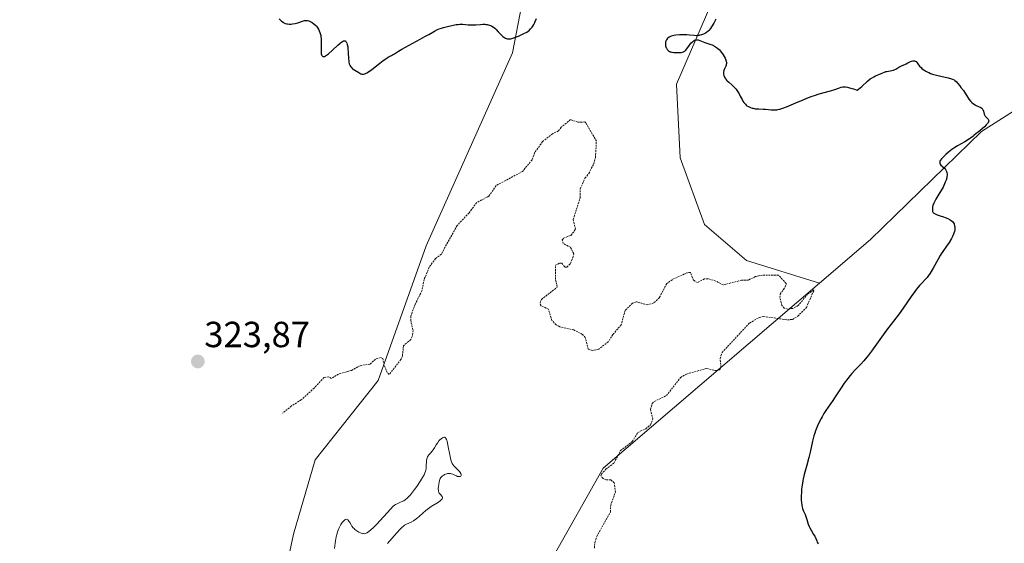
# Model space of a CAD drawing. Units: metres. Extents: x 628971 to 632463, y 4671784 to 4674135.
# Drawn here: x 629423 to 629694, y 4672031 to 4672175 of the extents above; entities that cross this region are included whole.
import ezdxf
from ezdxf.enums import TextEntityAlignment as Align

# ---------------------------------------------------------------- set-up
doc = ezdxf.new("R2010")
doc.units = ezdxf.units.M
doc.header["$MEASUREMENT"] = 0
doc.linetypes.add('TRAZOS', pattern=[0.75, 0.5, -0.25])
for name, color, linetype, lineweight in [('Carátula', 7, 'Continuous', 5), ('Curva de nivel auxiliar', 36, 'TRAZOS', 0), ('Curva de nivel maestra', 36, 'Continuous', 30), ('Curva de nivel normal', 36, 'Continuous', 0), ('Matorral CxS', 135, 'Continuous', 0), ('Pastizal CxS', 92, 'Continuous', 0), ('Punto de cota en terreno', 7, 'Continuous', 0), ('Rótulo de punto de cota en terreno', 19, 'Continuous', 0)]:
    doc.layers.add(name, color=color, linetype=linetype, lineweight=lineweight)
doc.styles.add('Arial', font='txt', dxfattribs={"height": 0.2})

# ---------------------------------------------------------------- blocks, each defined once
blk = doc.blocks.new('*U150')
at = {"layer": 'Pastizal CxS', "color": 92, "linetype": 'Continuous', "lineweight": 0}
for points in [[(629495.7515, 4672022.5727, 321.1013), (629498.0853, 4672033.4155, 321.4467), (629504.0457, 4672053.8537, 321.8299), (629521.4079, 4672075.7789, 322.2932), (629534.6705, 4672112.8705, 322.6929), (629558.4225, 4672166.0409, 323.8263), (629562.4669, 4672187.0793, 325.4717)], [(629615.8337, 4672185.5467, 325.2444), (629603.6699, 4672157.3675, 324.4923), (629604.6919, 4672137.0613, 324.2528), (629611.3891, 4672118.7663, 323.2574), (629623.0077, 4672108.8231, 322.6879), (629643.1369, 4672102.5425, 323.9092), (629583.4605, 4672051.5427, 322.5385), (629551.8217, 4671995.6415, 321.7172)]]:
    blk.add_polyline3d(points, dxfattribs=at)
blk = doc.blocks.new('*U158')
at = {"layer": 'Pastizal CxS', "color": 92, "linetype": 'Continuous', "lineweight": 0}
blk.add_polyline3d([(629591.4285, 4672296.0131, 327.5306), (629583.4443, 4672285.9311, 327.4596), (629557.4799, 4672282.2647, 327.3255), (629548.7751, 4672272.5723, 326.9673), (629542.2155, 4672250.2161, 326.757), (629547.0103, 4672231.8865, 326.3454), (629554.3539, 4672212.9687, 326.2424), (629562.4669, 4672187.0793, 325.4717), (629558.4225, 4672166.0409, 323.8263), (629534.6705, 4672112.8705, 322.6929), (629521.4079, 4672075.7789, 322.2932), (629504.0457, 4672053.8537, 321.8299), (629498.0853, 4672033.4155, 321.4467), (629495.7515, 4672022.5727, 321.1013), (629477.4771, 4672015.2403, 320.2006), (629461.7185, 4672009.2255, 320.3784), (629439.8399, 4671991.0275, 319.9788), (629421.9049, 4671965.9155, 318.6428)], dxfattribs=at)
blk = doc.blocks.new('*U163')
at = {"layer": 'Matorral CxS', "color": 135, "linetype": 'Continuous', "lineweight": 0}
blk.add_polyline3d([(629591.4285, 4672296.0131, 327.5306), (629583.4443, 4672285.9311, 327.4596), (629557.4799, 4672282.2647, 327.3255), (629548.7751, 4672272.5723, 326.9673), (629542.2155, 4672250.2161, 326.757), (629547.0103, 4672231.8865, 326.3454), (629554.3539, 4672212.9687, 326.2424), (629562.4669, 4672187.0793, 325.4717), (629558.4225, 4672166.0409, 323.8263), (629534.6705, 4672112.8705, 322.6929), (629521.4079, 4672075.7789, 322.2932), (629504.0457, 4672053.8537, 321.8299), (629498.0853, 4672033.4155, 321.4467), (629495.7515, 4672022.5727, 321.1013), (629477.4771, 4672015.2403, 320.2006), (629461.7185, 4672009.2255, 320.3784), (629439.8399, 4671991.0275, 319.9788), (629421.9049, 4671965.9155, 318.6428)], dxfattribs=at)
blk = doc.blocks.new('*U184')
at = {"layer": 'Curva de nivel normal', "color": 36, "linetype": 'Continuous', "lineweight": 0}
blk.add_polyline3d([(629509.37, 4672029.4, 320), (629509.56, 4672030.89, 320), (629509.66, 4672031.53, 320), (629509.87, 4672032.64, 320), (629510.08, 4672033.54, 320), (629510.23, 4672034.06, 320), (629510.55, 4672034.92, 320), (629510.74, 4672035.35, 320), (629511.13, 4672036.07, 320), (629511.52, 4672036.63, 320), (629511.78, 4672036.92, 320), (629511.94, 4672037.09, 320), (629512.24, 4672037.32, 320), (629512.44, 4672037.44, 320), (629512.54, 4672037.47, 320), (629512.67, 4672037.49, 320), (629512.91, 4672037.45, 320), (629513.06, 4672037.35, 320), (629513.16, 4672037.26, 320), (629513.35, 4672037, 320), (629513.58, 4672036.61, 320), (629513.94, 4672035.98, 320), (629514.15, 4672035.64, 320), (629514.53, 4672035.14, 320), (629514.76, 4672034.91, 320), (629515, 4672034.68, 320), (629515.55, 4672034.28, 320), (629516.12, 4672033.96, 320), (629516.5, 4672033.79, 320), (629516.75, 4672033.7, 320), (629517.19, 4672033.57, 320), (629517.41, 4672033.53, 320), (629517.54, 4672033.52, 320), (629517.79, 4672033.53, 320), (629518.11, 4672033.62, 320), (629518.31, 4672033.72, 320), (629518.73, 4672034, 320), (629519.52, 4672034.66, 320), (629520.03, 4672035.15, 320), (629521.03, 4672036.16, 320), (629524.78, 4672040.25, 320), (629525.58, 4672041.06, 320), (629525.96, 4672041.38, 320), (629526.18, 4672041.54, 320), (629526.61, 4672041.77, 320), (629527.79, 4672042.27, 320), (629528.45, 4672042.61, 320), (629528.83, 4672042.87, 320), (629529.03, 4672043.01, 320), (629529.32, 4672043.26, 320), (629529.79, 4672043.71, 320), (629530.29, 4672044.27, 320), (629530.56, 4672044.59, 320), (629531.44, 4672045.71, 320), (629532.04, 4672046.53, 320), (629533.1, 4672048.07, 320), (629533.66, 4672048.96, 320), (629533.93, 4672049.45, 320), (629534.07, 4672049.73, 320), (629534.29, 4672050.26, 320), (629534.46, 4672050.75, 320), (629534.53, 4672051, 320), (629534.61, 4672051.37, 320), (629534.68, 4672051.94, 320), (629534.76, 4672053.72, 320), (629534.84, 4672054.17, 320), (629534.9, 4672054.38, 320), (629535.03, 4672054.69, 320), (629535.2, 4672054.99, 320), (629535.31, 4672055.14, 320), (629535.71, 4672055.6, 320), (629536.32, 4672056.26, 320), (629536.61, 4672056.62, 320), (629536.98, 4672057.21, 320), (629537.45, 4672058.05, 320), (629537.73, 4672058.48, 320), (629538.17, 4672059.07, 320), (629538.41, 4672059.34, 320), (629538.78, 4672059.7, 320), (629539.13, 4672059.98, 320), (629539.3, 4672060.07, 320), (629539.48, 4672060.14, 320), (629539.69, 4672060.15, 320), (629539.86, 4672060.07, 320), (629540.01, 4672059.91, 320), (629540.09, 4672059.79, 320), (629540.24, 4672059.47, 320), (629540.31, 4672059.27, 320), (629540.42, 4672058.91, 320), (629540.53, 4672058.48, 320), (629540.75, 4672057.48, 320), (629541.18, 4672055.26, 320), (629541.38, 4672054.3, 320), (629541.47, 4672053.9, 320), (629541.66, 4672053.28, 320), (629541.85, 4672052.83, 320), (629541.98, 4672052.6, 320), (629542.26, 4672052.23, 320), (629543.47, 4672051.06, 320), (629543.84, 4672050.64, 320), (629543.99, 4672050.42, 320), (629544.19, 4672050.11, 320), (629544.3, 4672049.82, 320), (629544.31, 4672049.7, 320), (629544.3, 4672049.59, 320), (629544.2, 4672049.41, 320), (629544.02, 4672049.3, 320), (629543.92, 4672049.28, 320), (629543.68, 4672049.26, 320), (629543.48, 4672049.28, 320), (629543.33, 4672049.32, 320), (629543.01, 4672049.43, 320), (629542.35, 4672049.73, 320), (629542.01, 4672049.88, 320), (629541.57, 4672050.03, 320), (629541.35, 4672050.08, 320), (629541.02, 4672050.11, 320), (629540.69, 4672050.1, 320), (629540.52, 4672050.08, 320), (629540.36, 4672050.05, 320), (629540.02, 4672049.94, 320), (629539.69, 4672049.79, 320), (629539.48, 4672049.68, 320), (629539.11, 4672049.42, 320), (629538.81, 4672049.14, 320), (629538.69, 4672048.98, 320), (629538.52, 4672048.69, 320), (629538.45, 4672048.52, 320), (629538.32, 4672048.12, 320), (629538.24, 4672047.8, 320), (629538.1, 4672047.09, 320), (629538.03, 4672046.54, 320), (629538, 4672046.02, 320), (629538, 4672045.78, 320), (629538.01, 4672045.56, 320), (629538.06, 4672045.2, 320), (629538.16, 4672044.89, 320), (629538.25, 4672044.72, 320), (629538.47, 4672044.42, 320), (629538.67, 4672044.2, 320), (629538.92, 4672043.93, 320), (629539.02, 4672043.79, 320), (629539.12, 4672043.57, 320), (629539.14, 4672043.46, 320), (629539.12, 4672043.31, 320), (629539.03, 4672043.1, 320), (629538.81, 4672042.84, 320), (629538.6, 4672042.65, 320), (629538.03, 4672042.23, 320), (629536.07, 4672041.02, 320), (629535.31, 4672040.49, 320), (629534.92, 4672040.19, 320), (629534.53, 4672039.88, 320), (629533.77, 4672039.21, 320), (629532.76, 4672038.3, 320), (629532.27, 4672037.88, 320), (629531.55, 4672037.33, 320), (629531.19, 4672037.1, 320), (629530.5, 4672036.73, 320), (629529.22, 4672036.14, 320), (629528.66, 4672035.83, 320), (629528.39, 4672035.64, 320), (629527.9, 4672035.22, 320), (629527.44, 4672034.75, 320), (629526.55, 4672033.73, 320), (629524.51, 4672031.48, 320), (629523.99, 4672030.85, 320)], dxfattribs=at)
blk = doc.blocks.new('*U189')
at = {"layer": 'Curva de nivel maestra', "color": 36, "linetype": 'Continuous', "lineweight": 30}
for points in [[(629494.12, 4672175.44, 325), (629494.38, 4672175.13, 325), (629494.52, 4672174.99, 325), (629494.74, 4672174.78, 325), (629495.18, 4672174.47, 325), (629495.42, 4672174.33, 325), (629495.8, 4672174.16, 325), (629496.2, 4672174.04, 325), (629496.42, 4672173.99, 325), (629496.86, 4672173.94, 325), (629497.09, 4672173.93, 325), (629497.44, 4672173.94, 325), (629497.8, 4672173.98, 325), (629498.54, 4672174.13, 325), (629499.27, 4672174.33, 325), (629500.54, 4672174.75, 325), (629501.14, 4672174.92, 325), (629501.39, 4672174.95, 325), (629501.74, 4672174.95, 325), (629501.92, 4672174.92, 325), (629502.29, 4672174.81, 325), (629502.88, 4672174.54, 325), (629503.21, 4672174.36, 325), (629503.7, 4672174.01, 325), (629504.19, 4672173.59, 325), (629504.42, 4672173.34, 325), (629504.78, 4672172.85, 325), (629504.95, 4672172.58, 325), (629505.17, 4672172.13, 325), (629505.35, 4672171.63, 325), (629505.43, 4672171.37, 325), (629505.56, 4672170.78, 325), (629505.61, 4672170.47, 325), (629505.66, 4672169.97, 325), (629505.68, 4672169.44, 325), (629505.69, 4672168.32, 325), (629505.66, 4672166.88, 325), (629505.68, 4672166.25, 325), (629505.73, 4672165.73, 325), (629505.77, 4672165.52, 325), (629505.87, 4672165.27, 325), (629505.95, 4672165.16, 325), (629506.16, 4672165.03, 325), (629506.28, 4672165.01, 325), (629506.57, 4672165.06, 325), (629506.91, 4672165.22, 325), (629507.16, 4672165.38, 325), (629507.72, 4672165.8, 325), (629508.81, 4672166.74, 325), (629510.29, 4672168.1, 325), (629510.93, 4672168.66, 325), (629511.41, 4672169.03, 325), (629511.62, 4672169.17, 325), (629511.89, 4672169.3, 325), (629512.12, 4672169.36, 325), (629512.22, 4672169.35, 325), (629512.36, 4672169.31, 325), (629512.45, 4672169.25, 325), (629512.6, 4672169.07, 325), (629512.71, 4672168.88, 325), (629512.77, 4672168.72, 325), (629512.88, 4672168.36, 325), (629513.02, 4672167.69, 325), (629513.08, 4672167.19, 325), (629513.17, 4672166.08, 325), (629513.23, 4672164.35, 325), (629513.28, 4672163.79, 325), (629513.32, 4672163.53, 325), (629513.44, 4672163.02, 325), (629513.52, 4672162.78, 325), (629513.68, 4672162.45, 325), (629513.88, 4672162.15, 325), (629514.03, 4672161.97, 325), (629514.38, 4672161.64, 325), (629514.56, 4672161.49, 325), (629514.95, 4672161.22, 325), (629516.09, 4672160.58, 325), (629516.67, 4672160.25, 325), (629516.94, 4672160.15, 325), (629517.23, 4672160.11, 325), (629517.39, 4672160.12, 325), (629517.75, 4672160.22, 325), (629517.96, 4672160.3, 325), (629518.32, 4672160.5, 325), (629518.73, 4672160.76, 325), (629519.7, 4672161.46, 325), (629521.83, 4672163.15, 325), (629522.8, 4672163.89, 325), (629523.22, 4672164.2, 325), (629523.93, 4672164.66, 325), (629524.49, 4672164.99, 325), (629525.09, 4672165.31, 325), (629525.34, 4672165.45, 325), (629525.9, 4672165.8, 325), (629527.03, 4672166.53, 325), (629527.97, 4672167.08, 325), (629529.95, 4672168.15, 325), (629532.97, 4672169.76, 325), (629534.3, 4672170.5, 325), (629535.34, 4672171.11, 325), (629536.44, 4672171.76, 325), (629536.94, 4672172.04, 325), (629537.75, 4672172.43, 325), (629538.21, 4672172.62, 325), (629538.91, 4672172.86, 325), (629539.42, 4672173.02, 325), (629540.49, 4672173.32, 325), (629541.73, 4672173.6, 325), (629542.91, 4672173.81, 325), (629543.44, 4672173.87, 325), (629543.93, 4672173.9, 325), (629544.77, 4672173.89, 325), (629546.24, 4672173.75, 325), (629547.01, 4672173.71, 325), (629547.43, 4672173.72, 325), (629548.35, 4672173.78, 325), (629549.61, 4672173.88, 325), (629550.23, 4672173.91, 325), (629550.81, 4672173.9, 325), (629551.09, 4672173.88, 325), (629551.47, 4672173.84, 325), (629551.71, 4672173.79, 325), (629552.14, 4672173.67, 325), (629552.34, 4672173.59, 325), (629552.7, 4672173.43, 325), (629553.02, 4672173.24, 325), (629553.2, 4672173.11, 325), (629553.54, 4672172.85, 325), (629553.98, 4672172.42, 325), (629554.49, 4672171.84, 325), (629554.76, 4672171.54, 325), (629555.44, 4672170.88, 325), (629555.81, 4672170.57, 325), (629556.36, 4672170.18, 325), (629556.67, 4672170.01, 325), (629556.82, 4672169.95, 325), (629557.06, 4672169.88, 325), (629557.32, 4672169.86, 325), (629557.46, 4672169.86, 325), (629557.95, 4672169.92, 325), (629558.58, 4672170.09, 325), (629559.31, 4672170.35, 325), (629560.1, 4672170.66, 325), (629560.62, 4672170.88, 325), (629561.57, 4672171.32, 325), (629562.37, 4672171.75, 325), (629562.78, 4672172.02, 325), (629563.02, 4672172.2, 325), (629563.44, 4672172.6, 325), (629563.86, 4672173.09, 325), (629564.06, 4672173.37, 325), (629564.36, 4672173.83, 325), (629564.62, 4672174.35, 325), (629564.74, 4672174.62, 325), (629565.05, 4672175.51, 325)], [(629614.55, 4672175.28, 325), (629613.98, 4672174.24, 325), (629613.33, 4672173.15, 325), (629613.03, 4672172.72, 325), (629612.59, 4672172.2, 325), (629612.37, 4672171.98, 325), (629611.91, 4672171.61, 325), (629611.65, 4672171.46, 325), (629611.11, 4672171.19, 325), (629610.54, 4672170.98, 325), (629610.15, 4672170.88, 325), (629609.89, 4672170.83, 325), (629609.38, 4672170.77, 325), (629609.1, 4672170.76, 325), (629608.54, 4672170.78, 325), (629607.27, 4672170.9, 325), (629606.48, 4672170.96, 325), (629605.21, 4672170.99, 325), (629604.54, 4672170.97, 325), (629603.53, 4672170.88, 325), (629602.9, 4672170.77, 325), (629602.6, 4672170.71, 325), (629602.2, 4672170.58, 325), (629601.84, 4672170.43, 325), (629601.63, 4672170.31, 325), (629601.28, 4672170.05, 325), (629601.13, 4672169.9, 325), (629600.9, 4672169.59, 325), (629600.74, 4672169.25, 325), (629600.67, 4672169.02, 325), (629600.63, 4672168.86, 325), (629600.61, 4672168.53, 325), (629600.62, 4672168.35, 325), (629600.67, 4672167.98, 325), (629600.74, 4672167.73, 325), (629600.86, 4672167.42, 325), (629600.93, 4672167.28, 325), (629601.13, 4672166.97, 325), (629601.36, 4672166.7, 325), (629601.49, 4672166.58, 325), (629601.7, 4672166.44, 325), (629601.93, 4672166.33, 325), (629602.09, 4672166.27, 325), (629602.42, 4672166.19, 325), (629602.95, 4672166.14, 325), (629603.99, 4672166.16, 325), (629604.92, 4672166.16, 325), (629605.34, 4672166.23, 325), (629605.6, 4672166.32, 325), (629605.73, 4672166.39, 325), (629605.93, 4672166.52, 325), (629606.12, 4672166.7, 325), (629606.49, 4672167.13, 325), (629607.24, 4672168.17, 325), (629607.62, 4672168.65, 325), (629607.97, 4672169.01, 325), (629608.14, 4672169.16, 325), (629608.41, 4672169.35, 325), (629608.68, 4672169.49, 325), (629608.81, 4672169.55, 325), (629609.09, 4672169.61, 325), (629609.23, 4672169.63, 325), (629609.44, 4672169.63, 325), (629609.65, 4672169.6, 325), (629610.08, 4672169.47, 325), (629611.01, 4672169.06, 325), (629611.52, 4672168.85, 325), (629613.12, 4672168.35, 325), (629613.52, 4672168.2, 325), (629614.11, 4672167.91, 325), (629614.4, 4672167.73, 325), (629614.97, 4672167.3, 325), (629615.5, 4672166.82, 325), (629615.83, 4672166.47, 325), (629616.03, 4672166.24, 325), (629616.39, 4672165.77, 325), (629616.57, 4672165.51, 325), (629616.86, 4672165.01, 325), (629617.08, 4672164.54, 325), (629617.19, 4672164.25, 325), (629617.35, 4672163.73, 325), (629617.42, 4672163.29, 325), (629617.43, 4672163.1, 325), (629617.4, 4672162.81, 325), (629617.36, 4672162.66, 325), (629617.25, 4672162.35, 325), (629617.08, 4672162, 325), (629616.84, 4672161.47, 325), (629616.73, 4672161.19, 325), (629616.62, 4672160.74, 325), (629616.6, 4672160.51, 325), (629616.61, 4672160.28, 325), (629616.63, 4672160.12, 325), (629616.7, 4672159.81, 325), (629616.89, 4672159.35, 325), (629617.06, 4672159.04, 325), (629617.19, 4672158.85, 325), (629617.49, 4672158.48, 325), (629617.67, 4672158.28, 325), (629618.07, 4672157.91, 325), (629618.92, 4672157.2, 325), (629619.33, 4672156.84, 325), (629619.85, 4672156.32, 325), (629620.09, 4672156.03, 325), (629620.44, 4672155.55, 325), (629620.77, 4672155.01, 325), (629620.94, 4672154.72, 325), (629621.27, 4672154.07, 325), (629621.74, 4672153.17, 325), (629621.99, 4672152.73, 325), (629622.27, 4672152.31, 325), (629622.42, 4672152.12, 325), (629622.66, 4672151.85, 325), (629622.91, 4672151.61, 325), (629623.09, 4672151.47, 325), (629623.47, 4672151.23, 325), (629623.67, 4672151.12, 325), (629624.08, 4672150.95, 325), (629624.5, 4672150.81, 325), (629624.79, 4672150.74, 325), (629625.37, 4672150.64, 325), (629625.7, 4672150.6, 325), (629626.35, 4672150.56, 325), (629627.6, 4672150.54, 325), (629628.19, 4672150.51, 325), (629629.01, 4672150.41, 325), (629629.73, 4672150.32, 325), (629630.11, 4672150.29, 325), (629630.7, 4672150.28, 325), (629631.29, 4672150.34, 325), (629631.6, 4672150.4, 325), (629632.12, 4672150.52, 325), (629632.99, 4672150.78, 325), (629634.02, 4672151.15, 325), (629634.61, 4672151.38, 325), (629636.62, 4672152.25, 325), (629638.6, 4672153.1, 325), (629639.59, 4672153.52, 325), (629641.04, 4672154.08, 325), (629641.72, 4672154.31, 325), (629642.99, 4672154.7, 325), (629646.11, 4672155.52, 325), (629647.31, 4672155.89, 325), (629648.6, 4672156.36, 325), (629649.12, 4672156.54, 325), (629649.56, 4672156.66, 325), (629649.8, 4672156.69, 325), (629650.23, 4672156.67, 325), (629650.79, 4672156.58, 325), (629651.13, 4672156.5, 325), (629651.99, 4672156.24, 325), (629652.52, 4672156.07, 325), (629653.45, 4672155.74, 325), (629653.87, 4672156.06, 325), (629654.73, 4672156.77, 325), (629656.38, 4672158.24, 325), (629657.11, 4672158.84, 325), (629657.44, 4672159.08, 325), (629658.04, 4672159.45, 325), (629658.56, 4672159.69, 325), (629659.47, 4672160.05, 325), (629660.12, 4672160.35, 325), (629660.98, 4672160.74, 325), (629661.42, 4672160.88, 325), (629661.65, 4672160.93, 325), (629662.1, 4672161, 325), (629663.03, 4672161.13, 325), (629663.48, 4672161.25, 325), (629663.71, 4672161.34, 325), (629664.15, 4672161.56, 325), (629664.97, 4672162.07, 325), (629665.35, 4672162.3, 325), (629665.87, 4672162.54, 325), (629666.59, 4672162.81, 325), (629667.01, 4672163, 325), (629667.49, 4672163.25, 325), (629668.17, 4672163.6, 325), (629668.51, 4672163.74, 325), (629668.83, 4672163.83, 325), (629668.98, 4672163.86, 325), (629669.19, 4672163.86, 325), (629669.38, 4672163.82, 325), (629669.49, 4672163.77, 325), (629669.71, 4672163.61, 325), (629670.01, 4672163.28, 325), (629670.44, 4672162.7, 325), (629670.69, 4672162.39, 325), (629671.09, 4672161.96, 325), (629671.33, 4672161.75, 325), (629671.72, 4672161.44, 325), (629672.17, 4672161.14, 325), (629672.41, 4672160.99, 325), (629672.96, 4672160.71, 325), (629673.26, 4672160.57, 325), (629673.74, 4672160.38, 325), (629674.27, 4672160.19, 325), (629675.4, 4672159.86, 325), (629676.56, 4672159.57, 325), (629678.59, 4672159.11, 325), (629679.47, 4672158.88, 325), (629679.79, 4672158.76, 325), (629680.19, 4672158.55, 325), (629680.37, 4672158.42, 325), (629680.74, 4672158.09, 325), (629681.16, 4672157.65, 325), (629681.78, 4672156.92, 325), (629682.09, 4672156.52, 325), (629682.76, 4672155.61, 325), (629683.97, 4672153.72, 325), (629684.31, 4672153.24, 325), (629684.83, 4672152.64, 325), (629685.11, 4672152.36, 325), (629685.56, 4672151.99, 325), (629686.02, 4672151.67, 325), (629686.26, 4672151.53, 325), (629687.59, 4672150.93, 325), (629687.83, 4672150.78, 325), (629687.93, 4672150.69, 325), (629688.06, 4672150.54, 325), (629688.17, 4672150.37, 325), (629688.33, 4672149.98, 325), (629688.53, 4672149.13, 325), (629688.66, 4672148.76, 325), (629688.75, 4672148.6, 325), (629688.96, 4672148.35, 325), (629689.43, 4672147.97, 325), (629689.61, 4672147.78, 325), (629689.72, 4672147.58, 325), (629689.74, 4672147.46, 325), (629689.75, 4672147.27, 325), (629689.7, 4672147.06, 325), (629689.66, 4672146.95, 325), (629689.53, 4672146.71, 325), (629689.44, 4672146.58, 325), (629689.27, 4672146.37, 325), (629689.07, 4672146.15, 325), (629688.56, 4672145.68, 325), (629686.82, 4672144.21, 325), (629686.33, 4672143.77, 325), (629685.7, 4672143.22, 325), (629685.36, 4672142.95, 325), (629684.77, 4672142.52, 325), (629684.42, 4672142.3, 325), (629683.14, 4672141.54, 325), (629681.11, 4672140.38, 325), (629680.1, 4672139.73, 325), (629679.61, 4672139.39, 325), (629678.7, 4672138.7, 325), (629677.89, 4672138.02, 325), (629677.43, 4672137.58, 325), (629677.16, 4672137.31, 325), (629676.72, 4672136.8, 325), (629676.49, 4672136.48, 325), (629676.4, 4672136.33, 325), (629676.31, 4672136.12, 325), (629676.27, 4672135.99, 325), (629676.24, 4672135.75, 325), (629676.29, 4672135.53, 325), (629676.36, 4672135.38, 325), (629676.59, 4672135.1, 325), (629676.97, 4672134.75, 325), (629677.55, 4672134.22, 325), (629677.83, 4672133.91, 325), (629678.06, 4672133.55, 325), (629678.15, 4672133.35, 325), (629678.24, 4672133.03, 325), (629678.29, 4672132.67, 325), (629678.29, 4672132.42, 325), (629678.24, 4672131.87, 325), (629678.18, 4672131.58, 325), (629678.01, 4672130.98, 325), (629677.78, 4672130.35, 325), (629677.59, 4672129.91, 325), (629677.16, 4672129.03, 325), (629676.89, 4672128.53, 325), (629676.32, 4672127.54, 325), (629675.21, 4672125.71, 325), (629674.78, 4672124.93, 325), (629674.62, 4672124.59, 325), (629674.38, 4672123.98, 325), (629674.26, 4672123.48, 325), (629674.22, 4672123.19, 325), (629674.22, 4672122.69, 325), (629674.25, 4672122.41, 325), (629674.29, 4672122.28, 325), (629674.39, 4672122.1, 325), (629674.55, 4672121.92, 325), (629674.67, 4672121.83, 325), (629674.96, 4672121.65, 325), (629675.15, 4672121.56, 325), (629675.5, 4672121.42, 325), (629676.38, 4672121.13, 325), (629677.3, 4672120.82, 325), (629677.78, 4672120.65, 325), (629678.48, 4672120.35, 325), (629679.11, 4672120.01, 325), (629679.4, 4672119.82, 325), (629679.76, 4672119.51, 325), (629680.04, 4672119.16, 325), (629680.19, 4672118.9, 325), (629680.26, 4672118.73, 325), (629680.36, 4672118.35, 325), (629680.4, 4672118.06, 325), (629680.41, 4672117.86, 325), (629680.4, 4672117.45, 325), (629680.37, 4672117.23, 325), (629680.28, 4672116.79, 325), (629680.14, 4672116.34, 325), (629680.03, 4672116.03, 325), (629679.76, 4672115.41, 325), (629679.48, 4672114.88, 325), (629678.84, 4672113.8, 325), (629678.12, 4672112.72, 325), (629677.15, 4672111.32, 325), (629676.69, 4672110.64, 325), (629676.38, 4672110.14, 325), (629675.81, 4672109.19, 325), (629674.45, 4672106.68, 325), (629673.89, 4672105.73, 325), (629673.62, 4672105.29, 325), (629673.19, 4672104.69, 325), (629672.76, 4672104.14, 325), (629672.54, 4672103.88, 325), (629671.09, 4672102.37, 325), (629670.65, 4672101.87, 325), (629669.86, 4672100.89, 325), (629669.41, 4672100.29, 325), (629668.4, 4672098.89, 325), (629666.16, 4672095.71, 325), (629665.04, 4672094.15, 325), (629663.5, 4672092.07, 325), (629661.6, 4672089.59, 325), (629660.68, 4672088.36, 325), (629659.3, 4672086.42, 325), (629657.47, 4672083.86, 325), (629656.58, 4672082.7, 325), (629656.14, 4672082.16, 325), (629655.29, 4672081.16, 325), (629654.46, 4672080.27, 325), (629652.94, 4672078.66, 325), (629652.01, 4672077.65, 325), (629651.57, 4672077.14, 325), (629650.91, 4672076.33, 325), (629649.91, 4672074.98, 325), (629648.85, 4672073.41, 325), (629647.43, 4672071.24, 325), (629646.78, 4672070.25, 325), (629644.84, 4672067.46, 325), (629644.3, 4672066.6, 325), (629643.79, 4672065.72, 325), (629643.53, 4672065.24, 325), (629643.14, 4672064.48, 325), (629642.56, 4672063.24, 325), (629642.04, 4672061.9, 325), (629641.8, 4672061.2, 325), (629641.58, 4672060.47, 325), (629641.2, 4672058.98, 325), (629640.53, 4672055.96, 325), (629640.2, 4672054.49, 325), (629639.64, 4672052.42, 325), (629638.91, 4672049.85, 325), (629638.61, 4672048.64, 325), (629638.49, 4672048.05, 325), (629638.3, 4672046.9, 325), (629638.17, 4672045.8, 325), (629638.12, 4672045.1, 325), (629638.07, 4672043.8, 325), (629638.09, 4672042.65, 325), (629638.13, 4672042.13, 325), (629638.21, 4672041.42, 325), (629638.33, 4672040.79, 325), (629638.41, 4672040.5, 325), (629638.5, 4672040.23, 325), (629638.7, 4672039.72, 325), (629639.14, 4672038.77, 325), (629639.35, 4672038.27, 325), (629639.63, 4672037.43, 325), (629640.02, 4672036.17, 325), (629640.28, 4672035.51, 325), (629640.43, 4672035.18, 325), (629640.77, 4672034.53, 325), (629641.48, 4672033.32, 325), (629641.77, 4672032.81, 325), (629642.07, 4672032.2, 325), (629642.34, 4672031.54, 325), (629642.48, 4672031.23, 325), (629642.76, 4672030.7, 325)]]:
    blk.add_polyline3d(points, dxfattribs=at)
blk = doc.blocks.new('5PATER')
at = {"layer": 'Carátula', "linetype": 'Continuous', "lineweight": 5}
h = blk.add_hatch(color=250, dxfattribs=at)
edge = h.paths.add_edge_path()
edge.add_ellipse((0, 0.01), major_axis=(-1.33, -1.34), ratio=0.999422, start_angle=0, end_angle=360)

msp = doc.modelspace()

# ---------------------------------------------------------------- linework, layer by layer
at = {"layer": 'Curva de nivel auxiliar', "color": 36, "linetype": 'TRAZOS', "lineweight": 0}
msp.add_polyline3d([(629581.04, 4672029.55, 322.5), (629581.17, 4672031.1, 322.5), (629581.68, 4672032.77, 322.5), (629585.46, 4672039.49, 322.5), (629585.52, 4672041.33, 322.5), (629586.81, 4672044.94, 322.5), (629586.49, 4672047.53, 322.5), (629585.56, 4672048.38, 322.5), (629584.29, 4672048.37, 322.5), (629583.41, 4672048.73, 322.5), (629582.83, 4672049.5, 322.5), (629582.95, 4672049.95, 322.5), (629584.21, 4672051.33, 322.5), (629586.44, 4672053.01, 322.5), (629588.21, 4672056.4, 322.5), (629591.48, 4672058.89, 322.5), (629593.01, 4672061.41, 322.5), (629595.18, 4672062.43, 322.5), (629596.52, 4672063.5, 322.5), (629597.14, 4672065.1, 322.5), (629596.48, 4672067.7, 322.5), (629596.99, 4672069.4, 322.5), (629597.53, 4672069.95, 322.5), (629600.87, 4672071.56, 322.5), (629604.8, 4672076.55, 322.5), (629606.46, 4672077.52, 322.5), (629612.01, 4672079.07, 322.5), (629614.42, 4672078.46, 322.5), (629615.5, 4672078.72, 322.5), (629615.93, 4672079.39, 322.5), (629615.7, 4672081.82, 322.5), (629616.24, 4672083.48, 322.5), (629623.8, 4672091.57, 322.5), (629626.48, 4672093.11, 322.5), (629627.62, 4672093.39, 322.5), (629634.29, 4672092.45, 322.5), (629635.7, 4672092.58, 322.5), (629637.1, 4672093.44, 322.5), (629639.48, 4672095.88, 322.5), (629641.61, 4672100.69, 322.5), (629639.82, 4672099.58, 322.5), (629637.23, 4672096.36, 322.5), (629635.71, 4672095.61, 322.5), (629634.27, 4672095.38, 322.5), (629633.38, 4672095.69, 322.5), (629632.76, 4672096.43, 322.5), (629632.19, 4672098.59, 322.5), (629632.25, 4672099.54, 322.5), (629633.66, 4672101.51, 322.5), (629633.92, 4672102.43, 322.5), (629631.78, 4672104.76, 322.5), (629627.36, 4672104.79, 322.5), (629625.46, 4672104.37, 322.5), (629623.51, 4672103.43, 322.5), (629621.6, 4672103.34, 322.5), (629616.54, 4672102.08, 322.5), (629614.51, 4672103.13, 322.5), (629612.36, 4672103.78, 322.5), (629611.36, 4672103.75, 322.5), (629609.42, 4672102.7, 322.5), (629608.34, 4672103.35, 322.5), (629607.49, 4672105.52, 322.5), (629606.56, 4672105.42, 322.5), (629602.47, 4672103.52, 322.5), (629600.98, 4672102.43, 322.5), (629598.95, 4672098.58, 322.5), (629597.42, 4672097.12, 322.5), (629595.7, 4672096.56, 322.5), (629592.6, 4672097.43, 322.5), (629591.55, 4672097.03, 322.5), (629589.49, 4672095, 322.5), (629588.44, 4672091.07, 322.5), (629586.12, 4672088.42, 322.5), (629584.86, 4672086.38, 322.5), (629582.23, 4672084.37, 322.5), (629580.48, 4672084.04, 322.5), (629579.31, 4672084.35, 322.5), (629578.53, 4672087.58, 322.5), (629577.78, 4672088.44, 322.5), (629575.35, 4672089.68, 322.5), (629571.47, 4672090.5, 322.5), (629570.5, 4672091.09, 322.5), (629569.3, 4672092.3, 322.5), (629568.37, 4672095.37, 322.5), (629566.31, 4672096.34, 322.5), (629566.04, 4672097.02, 322.5), (629566.44, 4672098.09, 322.5), (629570.8, 4672101.49, 322.5), (629570.3, 4672103.65, 322.5), (629570.31, 4672107.48, 322.5), (629571.47, 4672108.11, 322.5), (629572.03, 4672108.04, 322.5), (629572.92, 4672107, 322.5), (629573.47, 4672107.01, 322.5), (629574.42, 4672108, 322.5), (629575.09, 4672109.54, 322.5), (629575.35, 4672110.61, 322.5), (629574.43, 4672112.45, 322.5), (629572.45, 4672113.47, 322.5), (629572.17, 4672114.53, 322.5), (629572.54, 4672114.93, 322.5), (629574.57, 4672115.72, 322.5), (629575.86, 4672117.45, 322.5), (629575.19, 4672120.12, 322.5), (629577.1, 4672126.09, 322.5), (629577.13, 4672128.56, 322.5), (629578.44, 4672131.49, 322.5), (629579.51, 4672132.8, 322.5), (629580.85, 4672135.47, 322.5), (629581.31, 4672137.21, 322.5), (629581.58, 4672141.68, 322.5), (629578.67, 4672146.76, 322.5), (629578.39, 4672146.99, 322.5), (629576.48, 4672146.91, 322.5), (629574.46, 4672147.64, 322.5), (629571.85, 4672145.52, 322.5), (629571.1, 4672144.51, 322.5), (629569.49, 4672143.72, 322.5), (629566.76, 4672141.57, 322.5), (629564.55, 4672138.51, 322.5), (629563.84, 4672136.52, 322.5), (629561.2, 4672133.35, 322.5), (629553.93, 4672129.44, 322.5), (629551.95, 4672126.53, 322.5), (629548.55, 4672124.74, 322.5), (629546.46, 4672121.91, 322.5), (629543.16, 4672118.42, 322.5), (629538.83, 4672110.58, 322.5), (629537.21, 4672109.34, 322.5), (629535.48, 4672106.94, 322.5), (629534.08, 4672103.57, 322.5), (629533.48, 4672100.49, 322.5), (629531.59, 4672096.71, 322.5), (629530.44, 4672093.5, 322.5), (629530.38, 4672092.34, 322.5), (629531.03, 4672089.51, 322.5), (629530.83, 4672087.9, 322.5), (629530.39, 4672087.04, 322.5), (629528.4, 4672085.28, 322.5), (629528.11, 4672082.54, 322.5), (629527.7, 4672081.51, 322.5), (629524.45, 4672077.41, 322.5), (629523.92, 4672077.92, 322.5), (629523.02, 4672079.96, 322.5), (629522.74, 4672081.79, 322.5), (629522.05, 4672082.09, 322.5), (629520.67, 4672081.61, 322.5), (629519.15, 4672080.25, 322.5), (629516.46, 4672079.82, 322.5), (629514.02, 4672078.5, 322.5), (629510.47, 4672077.52, 322.5), (629508.51, 4672076.27, 322.5), (629507.76, 4672076.73, 322.5), (629506.46, 4672076.52, 322.5), (629503.8, 4672073.64, 322.5), (629500.19, 4672070.4, 322.5), (629497.5, 4672068.72, 322.5), (629495.05, 4672066.7, 322.5)], dxfattribs=at)
at = {"layer": 'Matorral CxS', "color": 135, "linetype": 'Continuous', "lineweight": 0}
for points in [[(629604.9229, 4672325.0839, 328.1355), (629592.1253, 4672296.8937, 327.5594), (629591.4285, 4672296.0131, 327.5306), (629583.4443, 4672285.9311, 327.4596), (629557.4799, 4672282.2647, 327.3255), (629548.7751, 4672272.5723, 326.9673), (629542.2155, 4672250.2161, 326.757), (629547.0103, 4672231.8865, 326.3454), (629554.3539, 4672212.9687, 326.2424), (629562.4669, 4672187.0793, 325.4717), (629558.4225, 4672166.0409, 323.8263), (629534.6705, 4672112.8705, 322.6929), (629521.4079, 4672075.7789, 322.2932), (629504.0457, 4672053.8537, 321.8299), (629498.0853, 4672033.4155, 321.4467), (629495.7515, 4672022.5727, 321.1013), (629477.4771, 4672015.2403, 320.2006), (629461.7185, 4672009.2255, 320.3784), (629439.8399, 4671991.0275, 319.9788), (629421.9049, 4671965.9155, 318.6428)], [(629421.1439, 4671870.1155, 317.8937), (629452.0127, 4671895.8379, 319.5712), (629493.1707, 4671927.7339, 320.6188), (629525.0685, 4671955.5141, 320.8718), (629551.8217, 4671995.6415, 321.7172), (629583.4605, 4672051.5427, 322.5385), (629643.1369, 4672102.5425, 323.9092), (629657.1871, 4672114.5501, 324.3104), (629687.7335, 4672144.3459, 325.2357), (629731.0229, 4672171.8425, 326.3656), (629762.1245, 4672172.4301, 327.3988), (629796.5823, 4672163.5529, 329.0253), (629848.3709, 4672144.8397, 331.9775), (629863.5375, 4672115.2723, 331.4348)], [(629863.5375, 4672115.2723, 331.4348), (629848.3709, 4672144.8397, 331.9775), (629796.5823, 4672163.5529, 329.0253), (629762.1245, 4672172.4301, 327.3988), (629731.0229, 4672171.8425, 326.3656), (629687.7335, 4672144.3459, 325.2357), (629657.1871, 4672114.5501, 324.3104), (629643.1369, 4672102.5425, 323.9092)], [(629643.1369, 4672102.5425, 323.9092), (629583.4605, 4672051.5427, 322.5385), (629551.8217, 4671995.6415, 321.7172), (629525.0685, 4671955.5141, 320.8718), (629493.1707, 4671927.7339, 320.6188), (629452.0127, 4671895.8379, 319.5712), (629421.1439, 4671870.1155, 317.8937)]]:
    msp.add_polyline3d(points, dxfattribs=at)
at = {"layer": 'Pastizal CxS', "color": 92, "linetype": 'Continuous', "lineweight": 0}
for points in [[(629731.0229, 4672171.8425, 326.3656), (629687.7335, 4672144.3459, 325.2357), (629657.1871, 4672114.5501, 324.3104), (629643.1369, 4672102.5425, 323.9092), (629623.0077, 4672108.8231, 322.6879), (629611.3891, 4672118.7663, 323.2574), (629604.6919, 4672137.0613, 324.2528), (629603.6699, 4672157.3675, 324.4923), (629615.8337, 4672185.5467, 325.2444), (629634.5859, 4672201.1459, 325.9927), (629653.7299, 4672229.4559, 326.629), (629659.6425, 4672252.4353, 327.0343), (629656.8733, 4672264.4509, 326.7786), (629647.3657, 4672263.6359, 326.2605), (629629.6045, 4672262.6651, 326.3447), (629619.3155, 4672269.4583, 326.4627), (629608.2959, 4672281.3193, 326.9775), (629598.5335, 4672293.8379, 327.2639), (629591.4285, 4672296.0131, 327.5306), (629592.1253, 4672296.8937, 327.5594), (629604.9229, 4672325.0839, 328.1355)], [(629591.4285, 4672296.0131, 327.5306), (629598.5335, 4672293.8379, 327.2639), (629608.2959, 4672281.3193, 326.9775), (629619.3155, 4672269.4583, 326.4627), (629629.6045, 4672262.6651, 326.3447), (629647.3657, 4672263.6359, 326.2605), (629656.8733, 4672264.4509, 326.7786), (629659.6425, 4672252.4353, 327.0343), (629653.7299, 4672229.4559, 326.629), (629634.5859, 4672201.1459, 325.9927), (629615.8337, 4672185.5467, 325.2444), (629603.6699, 4672157.3675, 324.4923), (629604.6919, 4672137.0613, 324.2528), (629611.3891, 4672118.7663, 323.2574), (629623.0077, 4672108.8231, 322.6879), (629643.1369, 4672102.5425, 323.9092)], [(629591.4285, 4672296.0131, 327.5306), (629598.5335, 4672293.8379, 327.2639), (629608.2959, 4672281.3193, 326.9775), (629619.3155, 4672269.4583, 326.4627), (629629.6045, 4672262.6651, 326.3447), (629647.3657, 4672263.6359, 326.2605), (629656.8733, 4672264.4509, 326.7786), (629659.6425, 4672252.4353, 327.0343), (629653.7299, 4672229.4559, 326.629), (629634.5859, 4672201.1459, 325.9927), (629615.8337, 4672185.5467, 325.2444), (629603.6699, 4672157.3675, 324.4923), (629604.6919, 4672137.0613, 324.2528), (629611.3891, 4672118.7663, 323.2574), (629623.0077, 4672108.8231, 322.6879), (629643.1369, 4672102.5425, 323.9092)], [(629863.5375, 4672115.2723, 331.4348), (629848.3709, 4672144.8397, 331.9775), (629796.5823, 4672163.5529, 329.0253), (629762.1245, 4672172.4301, 327.3988), (629731.0229, 4672171.8425, 326.3656), (629687.7335, 4672144.3459, 325.2357), (629657.1871, 4672114.5501, 324.3104), (629643.1369, 4672102.5425, 323.9092)], [(629643.1369, 4672102.5425, 323.9092), (629583.4605, 4672051.5427, 322.5385), (629551.8217, 4671995.6415, 321.7172), (629525.0685, 4671955.5141, 320.8718), (629493.1707, 4671927.7339, 320.6188), (629452.0127, 4671895.8379, 319.5712), (629421.1439, 4671870.1155, 317.8937)]]:
    msp.add_polyline3d(points, dxfattribs=at)

# ---------------------------------------------------------------- block references
at = {"layer": 'Curva de nivel maestra', "color": 36, "linetype": 'Continuous', "lineweight": 30}
msp.add_blockref('*U189', (0, 0), dxfattribs=at)
at = {"layer": 'Curva de nivel normal', "color": 36, "linetype": 'Continuous', "lineweight": 0}
msp.add_blockref('*U184', (0, 0), dxfattribs=at)
at = {"layer": 'Matorral CxS', "color": 135, "linetype": 'Continuous', "lineweight": 0}
msp.add_blockref('*U163', (0, 0), dxfattribs=at)
at = {"layer": 'Pastizal CxS', "color": 92, "linetype": 'Continuous', "lineweight": 0}
for name in ['*U150', '*U158']:
    msp.add_blockref(name, (0, 0), dxfattribs=at)
at = {"layer": 'Punto de cota en terreno', "linetype": 'Continuous', "lineweight": 0}
msp.add_blockref('5PATER', (629471.7, 4672080.97, 323.87), dxfattribs=at)

# ---------------------------------------------------------------- texts
at = {"layer": 'Rótulo de punto de cota en terreno', "color": 19, "linetype": 'Continuous', "lineweight": 0, "style": 'Arial'}
msp.add_text('323,87', height=7, dxfattribs=at).set_placement((629473.4639, 4672082.7339), align=Align.BOTTOM_LEFT)

doc.saveas('drawing.dxf')
